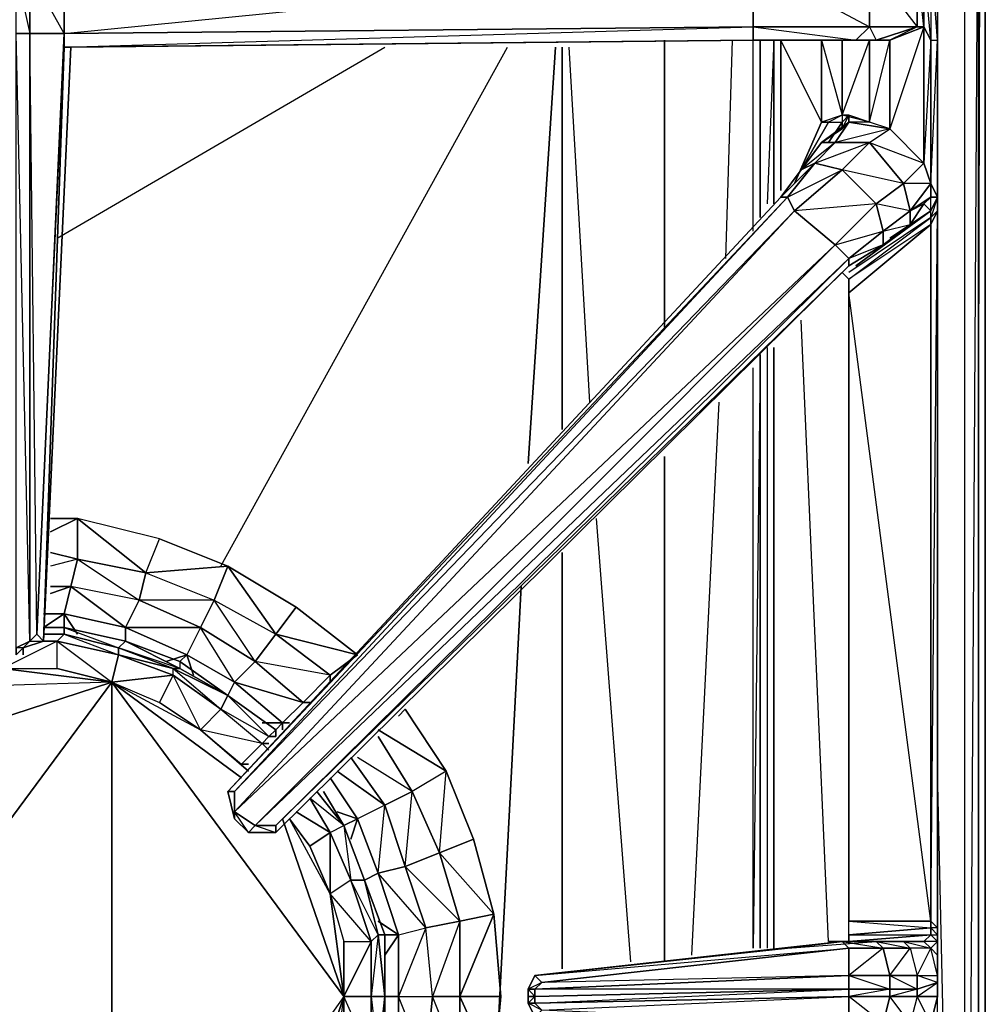
# Model space of a CAD drawing. Units: inches. Extents: x 0 to 30, y -28.5 to 0.
# Drawn here: x 24.3 to 30, y -19.3 to -13.5 of the extents above; entities that cross this region are included whole.
import ezdxf

# ---------------------------------------------------------------- set-up
doc = ezdxf.new("R2010")
doc.units = ezdxf.units.IN
doc.header["$MEASUREMENT"] = 0
doc.layers.get('0').update_dxf_attribs({"true_color": 0x9ad7e5})

msp = doc.modelspace()

# ---------------------------------------------------------------- linework, layer by layer
at = {"color": 71}
msp.add_lwpolyline([(29.958, -16.4343), (29.9981, -0.2011), (29.9981, -23.3263), (29.9981, -0.2011), (29.958, -0.1211), (29.9981, -0.2011), (29.9981, -0.1611), (29.9981, -0.2011), (29.9981, -23.3263), (29.958, -23.3663), (29.9981, -23.3263), (29.9981, -0.2011), (29.958, -0.1611), (29.9981, -0.2011), (29.958, -0.1211), (29.9981, -0.2011)], dxfattribs=at)
at = {"color": 13}
for points in [[(29.958, -2.7265), (29.958, -11.9038), (29.958, -25.0912), (29.958, -11.9038)], [(29.878, -25.1312), (29.878, -11.9038), (29.958, -11.9038), (29.958, -25.1312)], [(29.958, -11.9038), (29.958, -25.0912), (29.958, -25.1312)], [(28.6772, -14.7094), (28.6772, -13.6687)], [(28.6772, -13.6687), (28.6772, -14.7094)], [(28.7573, -13.6687), (28.7573, -14.6293)], [(28.7573, -15.4718), (28.7573, -18.9978)], [(28.6772, -18.9978), (28.6772, -15.5118)]]:
    msp.add_lwpolyline(points, close=True, dxfattribs=at)
for points in [[(29.958, -25.1713), (29.958, -25.1312), (29.958, -11.9038), (29.878, -11.9038), (29.918, -2.8866)], [(29.958, -2.8466), (29.958, -11.9038), (29.958, -25.1312), (29.958, -25.0912), (29.958, -25.1713)], [(29.7179, -20.7628), (29.878, -25.1312), (29.878, -11.9038), (29.7179, -9.1783)], [(29.7179, -18.0372), (29.878, -25.1312), (29.878, -11.9038)], [(29.958, -25.0912), (29.958, -11.9038), (29.878, -25.1312)], [(28.115, -15.3517), (28.115, -13.6687)], [(28.115, -13.6687), (28.115, -15.3517)], [(28.115, -15.3517), (28.115, -13.6687)], [(28.4752, -14.9495), (28.5152, -13.6687)], [(28.4752, -14.9495), (28.5152, -13.6687)], [(28.6353, -14.7894), (28.6353, -13.6687)], [(28.6353, -14.7894), (28.6353, -13.6687)], [(28.7573, -14.6293), (28.7573, -13.6687), (28.7172, -14.6293)], [(24.5508, -14.8295), (26.4739, -13.7088)], [(24.5508, -14.8295), (26.4739, -13.7088)], [(25.5114, -16.7545), (27.1944, -13.7088)], [(25.5114, -16.7545), (27.1944, -13.7088)], [(27.4745, -13.7088), (27.3144, -16.1522)], [(27.3144, -16.1522), (27.4745, -13.7088)], [(27.5146, -13.7088), (27.5146, -15.9521)], [(27.5146, -15.9521), (27.5146, -13.7088)], [(27.5146, -15.9521), (27.5146, -13.7088)], [(27.5546, -13.7088), (27.6747, -15.792)], [(29.0775, -18.9578), (28.9174, -15.3117)], [(28.7172, -15.4718), (28.7172, -18.9978)], [(28.7573, -18.9978), (28.7573, -15.4718)], [(28.6772, -18.9978), (28.6772, -15.5118)], [(28.6772, -15.5518), (28.6353, -18.9978), (28.6353, -15.5919)], [(28.6353, -18.9978), (28.6353, -15.5919)], [(28.2751, -19.0379), (28.4352, -15.792)], [(28.2751, -19.0379), (28.4352, -15.792)], [(28.115, -19.0779), (28.115, -16.1122)], [(28.115, -16.1122), (28.115, -19.0779)], [(28.115, -19.0779), (28.115, -16.1122)], [(27.7147, -16.4743), (27.9148, -19.0779)], [(27.5146, -16.6744), (27.5146, -19.1179)], [(27.5146, -19.1179), (27.5146, -16.6744)], [(27.5146, -19.1179), (27.5146, -16.6744)], [(27.2744, -16.8746), (27.0343, -21.4432)], [(27.0343, -21.4432), (27.2744, -16.8746)], [(29.7179, -18.0372), (29.878, -25.1312), (29.6378, -24.0487)]]:
    msp.add_lwpolyline(points, dxfattribs=at)
at = {"color": 251}
for points in [[(29.7179, -7.9775), (29.7179, -7.8974), (29.7179, -7.7755), (29.7179, -7.9375), (29.7179, -7.8974), (29.7179, -7.7755), (29.6778, -7.8574), (29.7179, -7.8974), (29.6778, -7.8974), (29.7179, -7.9375), (29.7179, -7.9775), (29.6778, -8.0175), (29.7179, -12.1459), (29.6778, -12.0639), (29.7179, -12.1859), (29.6778, -12.1459), (29.6778, -12.0639), (29.7179, -12.1459), (29.7179, -12.2659), (29.7179, -13.1465), (29.7179, -13.6687)], [(29.6778, -13.1465), (29.6778, -13.6687), (29.7179, -13.6687), (29.6778, -13.1465)], [(29.6778, -13.1465), (29.6778, -13.6687), (29.7179, -13.6687), (29.7179, -14.5893)], [(29.7179, -23.7285), (29.7179, -19.5601), (29.7179, -19.48), (29.7179, -19.4), (29.7179, -19.2799), (29.7179, -19.198), (29.7179, -19.1579), (29.7179, -19.0379), (29.7179, -18.9578), (29.7179, -18.8778), (29.7179, -14.6694), (29.7179, -14.5893), (29.7179, -13.6687), (29.7179, -13.1465)], [(29.7179, -13.1465), (29.7179, -13.6687), (29.7179, -13.1465)], [(29.3576, -13.6687), (29.5978, -13.5887), (29.5978, -13.2265), (29.3176, -13.2265), (29.5978, -13.5887), (29.3176, -13.5887), (29.3576, -13.6687), (29.2376, -13.6687), (29.2776, -13.6687)], [(29.6378, -13.5887), (29.5978, -13.2265), (29.6378, -13.2265)], [(24.5908, -13.6287), (24.5908, -13.7088), (24.4707, -17.1948), (24.4307, -17.1548), (24.3907, -13.6287), (24.5908, -13.6287), (24.4307, -17.1548), (24.5908, -13.7088), (24.6308, -13.7088), (24.5908, -13.7088), (28.6353, -13.5887)], [(24.4307, -17.1548), (24.5908, -13.6287)], [(24.4707, -17.1948), (24.5908, -13.7088), (24.5908, -13.6287)], [(28.6353, -13.6687), (24.6308, -13.7088), (28.6353, -13.6687), (28.6353, -13.5887)], [(28.6353, -13.6687), (24.6308, -13.7088), (24.5908, -13.7088), (24.4707, -17.1948), (24.3507, -17.2348)], [(28.9974, -13.6687), (28.6353, -13.6687), (29.2376, -13.6687), (29.1175, -13.6687), (28.6353, -13.6687), (28.9174, -13.6687)], [(29.2776, -13.6687), (29.1175, -13.6687), (28.6353, -13.6687)], [(28.9974, -13.6687), (29.1175, -13.6687), (28.6353, -13.6687)], [(28.6353, -13.6687), (29.2376, -13.6687)], [(28.6353, -13.6687), (29.2376, -13.6687)], [(29.2776, -13.6687), (29.1175, -13.6687), (28.9974, -13.6687), (28.9174, -13.6687), (28.7973, -13.6687), (28.9174, -13.6687), (28.9974, -13.6687), (28.9574, -13.6687)], [(29.0374, -14.149), (28.7973, -13.6687), (28.7973, -14.5493)], [(29.1175, -13.6687), (29.0374, -13.6687), (29.1575, -13.6687), (29.1575, -14.109), (29.0775, -14.149), (29.0374, -14.149), (28.8773, -14.5093)], [(28.9574, -13.6687), (29.0374, -13.6687), (29.0374, -14.149)], [(28.9974, -13.6687), (28.9574, -13.6687), (29.0374, -13.6687)], [(29.0374, -13.6687), (28.9574, -13.6687), (28.9974, -13.6687)], [(29.0374, -13.6687), (28.9974, -13.6687)], [(29.0374, -13.6687), (29.1575, -13.6687), (29.1175, -13.6687)], [(29.0374, -13.6687), (29.1175, -13.6687)], [(29.2376, -13.6687), (29.3576, -13.6687)], [(29.2776, -13.6687), (29.2376, -13.6687)], [(29.3176, -13.6687), (29.2776, -13.6687)], [(29.7179, -14.5893), (29.6778, -14.5093), (29.6778, -13.6687), (29.6378, -14.3892), (29.6778, -14.5093), (29.5578, -14.6694)], [(29.1575, -14.149), (29.1575, -14.1891), (29.0374, -14.2691), (28.9174, -14.4292), (28.7973, -14.5893), (25.5514, -18.0772), (25.5914, -18.2373), (25.5914, -18.1973), (25.5914, -18.2373), (25.6734, -18.3174), (25.8335, -18.3174), (29.1975, -14.9915), (29.3977, -14.8695), (29.5578, -14.7494), (29.6378, -14.6293), (29.6778, -14.6694)], [(29.6778, -14.5093), (29.6778, -14.5893), (29.6378, -14.6293), (29.5578, -14.7494), (29.5578, -14.6694), (29.6778, -14.5893), (29.6378, -14.6293), (29.6778, -14.6694), (29.7179, -14.5893), (29.6778, -14.5893), (29.5578, -14.6694), (29.6378, -14.6293), (29.6778, -14.5893), (29.6778, -14.5093), (29.5177, -14.5093), (29.5578, -14.6694), (29.3977, -14.7894), (29.5578, -14.7494), (29.5578, -14.6694), (29.3576, -14.6293), (29.5177, -14.5093), (29.3176, -14.2691), (29.6378, -14.3892), (29.5177, -14.5093), (29.1575, -14.4292), (29.3176, -14.2691), (29.1175, -14.2691), (28.9174, -14.4292), (29.0775, -14.149), (29.1575, -14.149), (29.1975, -14.109), (29.1575, -14.109), (29.0374, -14.149), (29.0775, -14.149), (28.9174, -14.4292), (29.0775, -14.149), (29.1575, -14.149)], [(29.1175, -14.2691), (28.9974, -14.3892), (28.9174, -14.4292), (29.0374, -14.2691), (29.1175, -14.2691), (28.9974, -14.3892), (29.1575, -14.4292), (29.3176, -14.2691), (29.1175, -14.2691), (29.1975, -14.149), (29.1975, -14.109), (29.3176, -14.149), (29.1975, -14.109), (29.1575, -14.109), (29.0775, -14.149), (29.1575, -14.149)], [(28.9174, -14.4292), (29.0374, -14.2691), (29.1575, -14.1891), (29.1575, -14.149), (29.0775, -14.2691)], [(29.0374, -14.149), (29.0775, -14.149)], [(29.4377, -14.1891), (29.1175, -14.2691), (29.1975, -14.149), (29.1575, -14.1891), (29.1975, -14.109), (29.1575, -14.109), (29.1575, -14.149), (29.1975, -14.109)], [(29.4377, -14.1891), (29.1175, -14.2691), (29.3176, -14.2691), (29.5177, -14.5093), (29.3576, -14.6293), (29.3977, -14.7894), (29.5578, -14.6694), (29.5177, -14.5093), (29.6378, -14.3892), (29.6778, -14.5093)], [(29.5177, -14.5093), (29.3576, -14.6293), (29.1575, -14.4292), (29.3176, -14.2691)], [(28.7973, -14.5893), (25.5514, -18.0772), (25.5914, -18.2373)], [(25.7134, -18.2774), (25.5914, -18.1973), (29.1175, -14.8695), (28.8773, -14.6694), (28.8373, -14.5893), (25.5914, -18.0772)], [(29.7179, -14.5893), (29.7179, -14.6694)], [(29.1575, -18.9578), (29.1975, -18.9578), (29.6378, -18.9578), (29.3977, -18.9578), (29.6378, -18.9578), (29.6778, -18.9178), (29.1975, -18.9578), (29.1975, -18.9178), (29.6778, -18.9178), (29.6778, -18.8778), (29.1975, -18.9178), (29.1975, -18.8377), (29.6778, -18.8778), (29.6778, -18.8377), (29.6778, -14.7494), (29.6778, -14.7094), (29.6778, -14.6694), (29.6378, -14.6293), (29.5578, -14.7494), (29.3977, -14.8695), (29.1975, -14.9915), (25.8335, -18.2774), (25.7134, -18.2774), (29.1975, -14.9495), (29.1175, -14.8695), (25.7134, -18.2774), (25.6734, -18.3174)], [(29.1975, -15.0715), (29.6778, -14.7094), (29.6778, -14.7494), (29.1975, -15.1516), (29.1975, -15.0715), (29.1575, -15.0315), (29.1975, -15.0715), (29.6778, -14.7094), (29.6778, -14.6694)], [(29.2376, -14.9915), (29.6778, -14.6694), (29.4377, -14.8295)], [(29.7179, -19.1579), (29.7179, -19.0379), (29.6778, -18.9978), (29.7179, -18.9578), (29.6778, -18.9178), (29.7179, -18.9178), (29.7179, -18.8778), (29.6778, -18.8377), (29.7179, -14.6694), (29.7179, -18.8778), (29.6778, -18.8778), (29.7179, -18.9178), (29.7179, -18.9578), (29.6378, -18.9578), (29.5177, -18.9578), (29.6778, -18.9978), (29.6378, -18.9578), (29.5177, -18.9578)], [(29.7179, -14.6694), (29.7179, -18.8778), (29.6778, -18.8377)], [(29.6778, -18.8377), (29.6778, -14.7494), (29.7179, -14.6694)], [(29.7179, -19.2799), (29.7179, -19.198), (29.7179, -19.1579), (29.7179, -19.0379), (29.7179, -18.9578), (29.7179, -18.8778), (29.7179, -14.6694)], [(29.1575, -15.0315), (29.1975, -15.0715), (29.6778, -14.7094), (29.1975, -15.0315)], [(24.5908, -17.1147), (24.4707, -17.1147)], [(24.951, -17.1948), (24.5908, -17.1147), (24.5908, -17.1548)], [(25.2712, -17.3149), (24.951, -17.1948)], [(24.3106, -17.2348), (24.3106, -17.2748), (24.3507, -17.2348)], [(25.8335, -17.7551), (25.8335, -17.7151), (25.8335, -17.7551), (25.8335, -17.7151), (25.5514, -17.515), (25.2712, -17.3149), (25.2712, -17.3549)], [(26.2338, -18.2774), (26.1137, -18.0772)], [(25.5914, -18.2373), (25.6734, -18.3174)], [(25.7134, -18.2774), (25.8335, -18.2774), (25.8335, -18.3174)], [(26.2338, -20.3206), (26.3538, -20.0004), (26.4739, -19.6401), (26.4739, -19.2799), (26.4739, -18.9178), (26.3538, -18.5976), (26.2338, -18.2774)], [(29.7179, -18.9178), (29.7179, -18.9578), (29.6778, -18.9178), (29.6778, -18.8778), (29.7179, -18.9178), (29.7179, -18.9578), (29.7179, -18.8778), (29.6778, -18.8377)], [(29.7179, -19.0379), (29.7179, -18.9178), (29.7179, -18.9578), (29.7179, -18.8778), (29.7179, -18.9178), (29.6778, -18.8778), (29.6778, -18.8377)], [(29.1975, -18.9178), (29.1975, -18.9578), (29.6778, -18.9178), (29.6378, -18.9578)], [(29.1975, -18.9578), (29.1575, -18.9578), (27.3545, -19.1579), (28.8373, -18.9978), (27.3545, -19.1579), (27.3144, -19.238), (27.3144, -19.2799), (27.3144, -19.3199), (27.3545, -19.4)], [(29.1575, -19.48), (27.3545, -19.4), (29.1975, -19.44), (27.3945, -19.36), (29.1975, -19.2799), (27.3545, -19.3199), (29.1975, -19.238), (27.3545, -19.238), (29.1975, -19.1579), (27.3945, -19.198), (29.1975, -18.9978)], [(29.6378, -18.9578), (29.5177, -18.9578), (29.3576, -18.9578), (29.1575, -18.9578), (28.8373, -18.9978), (29.1575, -18.9578), (29.1175, -18.9578)], [(29.1575, -18.9578), (29.1175, -18.9578), (29.2776, -18.9578)], [(29.1175, -18.9578), (29.1575, -18.9578)], [(29.5578, -19.44), (29.4377, -19.2799), (29.4377, -19.238), (29.1975, -19.238), (29.1975, -19.1579), (29.1975, -18.9978), (29.3977, -18.9978), (29.1975, -19.1579)], [(29.6778, -19.44), (29.5978, -19.2799), (29.5978, -19.238), (29.4377, -19.238), (29.4377, -19.1579), (29.5578, -18.9978), (29.3977, -18.9978), (29.4377, -19.1579), (29.1975, -19.1579), (29.4377, -19.238), (29.1975, -19.2799), (29.4377, -19.2799), (29.3977, -19.44)], [(29.5177, -18.9578), (29.3576, -18.9578)], [(29.7179, -19.4), (29.7179, -19.2799), (29.7179, -19.198), (29.5978, -19.238), (29.5978, -19.1579), (29.6778, -18.9978), (29.5578, -18.9978), (29.5978, -19.1579), (29.4377, -19.1579), (29.5978, -19.238), (29.4377, -19.2799), (29.5978, -19.2799), (29.5578, -19.44)], [(29.6778, -19.44), (29.7179, -19.2799), (29.5978, -19.2799), (29.7179, -19.198), (29.5978, -19.1579), (29.7179, -19.1579), (29.6778, -18.9978), (29.5578, -18.9978), (29.5177, -18.9578), (29.6378, -18.9578)], [(29.6378, -18.9578), (29.6778, -18.9978), (29.7179, -18.9578), (29.7179, -19.0379)], [(27.3545, -19.1579), (27.3144, -19.238)], [(27.3945, -19.198), (27.3545, -19.1579), (27.3144, -19.238), (27.3144, -19.2799), (27.3144, -19.3199), (27.3545, -19.4)], [(29.7179, -19.198), (29.5978, -19.238), (29.5978, -19.1579), (29.7179, -19.1579)], [(29.1575, -19.48), (29.3576, -19.48), (29.1575, -19.48), (29.3977, -19.44), (29.1975, -19.44), (29.1975, -19.2799), (29.1975, -19.238), (27.3545, -19.2799), (27.3545, -19.238)], [(27.3545, -19.2799), (27.3144, -19.2799)], [(27.3545, -19.3199), (27.3545, -19.2799)], [(29.3977, -19.44), (29.1975, -19.2799)], [(29.5978, -19.2799), (29.5578, -19.44), (29.6778, -19.44), (29.5978, -19.2799), (29.7179, -19.2799)], [(27.3945, -19.36), (27.3545, -19.3199), (27.3144, -19.3199)]]:
    msp.add_lwpolyline(points, dxfattribs=at)
for points in [[(29.5578, -12.1859), (29.3576, -12.2259), (29.5177, -12.346), (29.3176, -12.5861), (29.6378, -12.4661), (29.6378, -13.2265), (29.6378, -13.5887), (29.6778, -13.6687), (29.6378, -13.2265), (29.6778, -13.1465), (29.6378, -12.4661), (29.6778, -12.346), (29.5177, -12.346), (29.5578, -12.1859), (29.3977, -12.0239), (29.5578, -12.1058)], [(29.6378, -13.2265), (29.6778, -13.1465), (29.6778, -13.6687), (29.6378, -13.5887)], [(28.6353, -13.2265), (28.6353, -13.5887), (24.5908, -13.6287), (24.5908, -13.2666)], [(24.5908, -13.6287), (28.6353, -13.2265), (28.6353, -13.5887)], [(29.3176, -13.5887), (28.6353, -13.5887), (28.6353, -13.2265), (29.3176, -13.2265)], [(29.3176, -13.2265), (28.6353, -13.2265), (29.3176, -13.5887)], [(29.5978, -13.2265), (29.5978, -13.5887), (29.3176, -13.5887), (29.3176, -13.2265)], [(29.6378, -13.5887), (29.5978, -13.5887), (29.5978, -13.2265), (29.6378, -13.2265)], [(24.3106, -13.2666), (24.3907, -13.2666), (24.3907, -13.6287), (24.3106, -13.6287)], [(24.3907, -13.2666), (24.3106, -13.2666), (24.3907, -13.6287)], [(24.5908, -13.6287), (24.3907, -13.6287), (24.3907, -13.2666), (24.5908, -13.2666)], [(24.5908, -13.2666), (24.5908, -13.6287), (24.3907, -13.2666)], [(24.3907, -17.1948), (24.3106, -17.2348), (24.3106, -13.6287), (24.3907, -13.6287)], [(24.3507, -17.2348), (24.3106, -17.2348), (24.3907, -17.1948), (24.3106, -13.6287), (24.3907, -13.6287), (24.3907, -17.1948), (24.3507, -17.2348), (24.3106, -17.2748)], [(24.4307, -17.1548), (24.3907, -17.1948), (24.3907, -13.6287), (24.5908, -13.6287)], [(28.6353, -13.5887), (28.6353, -13.6687), (24.5908, -13.7088), (24.5908, -13.6287)], [(29.2376, -13.6687), (28.6353, -13.6687), (28.6353, -13.5887), (29.3176, -13.5887)], [(29.3176, -13.5887), (28.6353, -13.5887), (29.2376, -13.6687)], [(29.3576, -13.6687), (29.2376, -13.6687), (29.3176, -13.5887), (29.5978, -13.5887)], [(29.4377, -13.6687), (29.3576, -13.6687), (29.5978, -13.5887), (29.6378, -13.5887)], [(29.5978, -13.5887), (29.4377, -13.6687), (29.3576, -13.6687), (29.4377, -13.6687), (29.6378, -13.5887)], [(29.4377, -14.1891), (29.4377, -13.6687), (29.6378, -13.5887), (29.6378, -14.3892)], [(29.4377, -14.1891), (29.6378, -14.3892), (29.6378, -13.5887)], [(29.6378, -14.3892), (29.6378, -13.5887), (29.6778, -13.6687), (29.6778, -14.5093)], [(24.6308, -13.7088), (24.5908, -13.7088), (28.6353, -13.6687)], [(24.5908, -13.7088), (28.6353, -13.6687)], [(28.6353, -13.6687), (24.5908, -13.7088)], [(28.6353, -13.6687), (24.6308, -13.7088)], [(28.9974, -13.6687), (28.9174, -13.6687), (28.6353, -13.6687)], [(28.9974, -13.6687), (28.6353, -13.6687), (28.9174, -13.6687), (28.6353, -13.6687)], [(28.6353, -13.6687), (29.1175, -13.6687), (28.6353, -13.6687), (28.9974, -13.6687)], [(28.7973, -13.6687), (28.7973, -14.5493)], [(28.9174, -13.6687), (28.7973, -13.6687)], [(28.8773, -13.6687), (28.9174, -13.6687)], [(28.9174, -13.6687), (28.9974, -13.6687)], [(28.9574, -13.6687), (28.9974, -13.6687), (29.0374, -13.6687)], [(28.9974, -13.6687), (28.9574, -13.6687)], [(29.0374, -13.6687), (28.9974, -13.6687), (29.1175, -13.6687), (29.1575, -13.6687)], [(28.9974, -13.6687), (29.1175, -13.6687)], [(28.9974, -13.6687), (29.1175, -13.6687)], [(29.1175, -13.6687), (28.9974, -13.6687)], [(29.1575, -14.109), (29.0374, -14.149), (29.0374, -13.6687), (29.1575, -13.6687)], [(29.0374, -14.149), (29.0374, -13.6687), (29.1575, -14.109)], [(29.1575, -13.6687), (29.1175, -13.6687), (29.2776, -13.6687), (29.3176, -13.6687)], [(29.2776, -13.6687), (29.1175, -13.6687), (29.2376, -13.6687), (29.3576, -13.6687)], [(29.1175, -13.6687), (29.2376, -13.6687)], [(29.2776, -13.6687), (29.1175, -13.6687)], [(29.1575, -14.109), (29.1575, -13.6687), (29.3176, -13.6687), (29.3176, -14.149)], [(29.3176, -14.149), (29.1975, -14.149), (29.1975, -14.109), (29.3176, -14.149), (29.1575, -14.109), (29.3176, -13.6687)], [(29.3176, -13.6687), (29.1575, -13.6687), (29.2776, -13.6687), (29.1575, -13.6687)], [(29.3176, -13.6687), (29.2776, -13.6687), (29.3576, -13.6687), (29.4377, -13.6687)], [(29.2776, -13.6687), (29.3576, -13.6687)], [(29.3176, -14.149), (29.3176, -13.6687), (29.4377, -13.6687), (29.4377, -14.1891)], [(29.4377, -13.6687), (29.3176, -13.6687), (29.3576, -13.6687), (29.3176, -13.6687)], [(29.3176, -14.149), (29.4377, -13.6687), (29.4377, -14.1891)], [(29.6778, -14.5093), (29.6778, -13.6687), (29.7179, -13.6687), (29.7179, -14.5893)], [(29.6778, -14.5093), (29.7179, -13.6687), (29.7179, -14.5893)], [(24.6308, -13.7088), (24.4707, -17.1948)], [(29.0374, -14.149), (28.8773, -14.5093)], [(29.1975, -14.149), (29.0374, -14.2691), (29.1175, -14.2691), (28.9974, -14.3892), (29.3176, -14.2691), (29.4377, -14.1891)], [(29.1975, -14.149), (29.1175, -14.2691), (29.0374, -14.2691), (29.1575, -14.1891)], [(29.0775, -14.2691), (29.1575, -14.149)], [(29.1975, -14.109), (29.1975, -14.149), (29.1575, -14.1891), (29.1575, -14.149)], [(29.4377, -14.1891), (29.3176, -14.149), (29.1975, -14.149)], [(29.6378, -14.3892), (29.5177, -14.5093), (29.3176, -14.2691), (29.4377, -14.1891)], [(28.9174, -14.4292), (28.9974, -14.3892), (28.8373, -14.5893), (28.7973, -14.5893)], [(28.9974, -14.3892), (28.7973, -14.5893), (28.9174, -14.4292), (28.9974, -14.3892), (28.8373, -14.5893), (29.1575, -14.4292), (29.3576, -14.6293), (29.1175, -14.8695), (29.3977, -14.7894), (29.3977, -14.8695), (29.1975, -14.9495), (29.3977, -14.7894), (29.3576, -14.6293), (28.8773, -14.6694), (29.1575, -14.4292)], [(29.1575, -14.4292), (28.8773, -14.6694), (28.8373, -14.5893), (28.9974, -14.3892)], [(29.3576, -14.6293), (29.1175, -14.8695), (28.8773, -14.6694), (29.1575, -14.4292)], [(29.6778, -14.5093), (29.5177, -14.5093), (29.5578, -14.6694)], [(29.6778, -14.5093), (29.7179, -14.5893), (29.6778, -14.5893)], [(28.8373, -14.5893), (25.5914, -18.0772), (25.5514, -18.0772), (28.7973, -14.5893)], [(28.8373, -14.5893), (28.7973, -14.5893), (25.5514, -18.0772)], [(28.8773, -14.6694), (25.5914, -18.1973), (25.5914, -18.0772), (28.8373, -14.5893)], [(29.6778, -14.7094), (29.6778, -14.6694), (29.7179, -14.5893), (29.7179, -14.6694)], [(29.7179, -14.5893), (29.6778, -14.7094), (29.7179, -14.6694), (29.6778, -14.7494), (29.7179, -14.6694)], [(29.6778, -14.6694), (29.6778, -14.5893), (29.7179, -14.5893)], [(29.7179, -14.5893), (29.7179, -14.6694)], [(29.7179, -14.5893), (29.7179, -14.6694)], [(29.1175, -14.8695), (25.7134, -18.2774), (25.5914, -18.1973), (28.8773, -14.6694)], [(25.5914, -18.0772), (28.8773, -14.6694), (25.5914, -18.1973)], [(29.3977, -14.7894), (29.1975, -14.9495), (29.1175, -14.8695), (29.3576, -14.6293)], [(29.6778, -14.6694), (29.2376, -14.9915)], [(29.5578, -14.7494), (29.3977, -14.8695), (29.3977, -14.7894), (29.5578, -14.6694)], [(29.6778, -14.7494), (29.6778, -14.7094), (29.7179, -14.6694)], [(29.1975, -15.1516), (29.6778, -14.7494), (29.6778, -18.8377), (29.1975, -18.8377)], [(29.1975, -15.1516), (29.6778, -14.7494), (29.1975, -15.0715), (29.1975, -15.1516)], [(29.3977, -14.8695), (29.1975, -14.9915), (29.1975, -14.9495), (29.3977, -14.7894)], [(29.1975, -14.9495), (25.8335, -18.2774), (25.7134, -18.2774), (29.1175, -14.8695)], [(25.8335, -18.2774), (29.1975, -14.9495), (29.1975, -14.9915), (25.8335, -18.3174)], [(29.1975, -14.9495), (29.1975, -14.9915), (25.8335, -18.3174), (25.8335, -18.2774)], [(29.6778, -18.8778), (29.1975, -18.9178), (29.1975, -18.8377), (29.1975, -15.1516), (29.1975, -18.8377), (29.6778, -18.8377)], [(29.6778, -18.8377), (29.1975, -15.1516), (29.1975, -18.8377)], [(24.4707, -17.1948), (24.3507, -17.2348), (24.3907, -17.1948), (24.4307, -17.1548)], [(24.3907, -17.1948), (24.4707, -17.1948), (24.3507, -17.2348), (24.4707, -17.1948), (24.4307, -17.1548)], [(24.4707, -17.1147), (24.5908, -17.1147)], [(24.951, -17.1948), (24.5908, -17.1147)], [(24.3507, -17.2348), (24.3106, -17.2748), (24.3106, -17.2348), (24.3907, -17.1948)], [(24.951, -17.1948), (25.2712, -17.3149)], [(24.3507, -17.2748), (24.3507, -17.2348)], [(25.2712, -17.3149), (25.5514, -17.515)], [(25.8335, -17.7151), (25.5514, -17.515)], [(25.5914, -18.2373), (25.5514, -18.0772), (25.5914, -18.0772), (25.5914, -18.1973)], [(25.5914, -18.0772), (25.5514, -18.0772), (25.5914, -18.2373)], [(26.1137, -18.0772), (26.2338, -18.2774)], [(25.7134, -18.2774), (25.6734, -18.3174), (25.5914, -18.2373), (25.5914, -18.1973)], [(25.5914, -18.1973), (25.5914, -18.2373), (25.6734, -18.3174)], [(25.8335, -18.3174), (25.6734, -18.3174), (25.7134, -18.2774), (25.8335, -18.3174), (25.6734, -18.3174)], [(26.2338, -18.2774), (26.3538, -18.5976)], [(26.4739, -18.9178), (26.3538, -18.5976)], [(29.1975, -18.9178), (29.6778, -18.8778), (29.6778, -18.9178), (29.1975, -18.9578)], [(26.4739, -18.9178), (26.4739, -19.2799)], [(29.7179, -18.9578), (29.6778, -18.9978), (29.6378, -18.9578), (29.6778, -18.9178)], [(29.7179, -19.0379), (29.7179, -18.9578), (29.7179, -18.9178), (29.7179, -18.9578)], [(29.1575, -18.9578), (29.1975, -18.9978), (27.3945, -19.198), (27.3545, -19.1579)], [(29.1975, -18.9978), (29.1575, -18.9578), (27.3545, -19.1579)], [(27.3545, -19.1579), (29.1575, -18.9578), (28.8373, -18.9978)], [(29.1975, -19.1579), (27.3545, -19.238), (27.3945, -19.198), (29.1975, -18.9978)], [(29.3576, -18.9578), (29.1575, -18.9578), (28.8373, -18.9978)], [(29.1175, -18.9578), (29.0775, -18.9578)], [(29.0775, -18.9578), (29.1175, -18.9578)], [(29.1175, -18.9578), (29.2776, -18.9578)], [(29.1175, -18.9578), (29.6378, -18.9578)], [(29.3977, -18.9978), (29.1975, -18.9978), (29.1575, -18.9578), (29.3576, -18.9578)], [(29.3977, -18.9978), (29.3576, -18.9578), (29.1575, -18.9578)], [(29.3977, -18.9978), (29.4377, -19.1579), (29.1975, -19.1579), (29.1975, -18.9978)], [(29.5578, -18.9978), (29.3977, -18.9978), (29.3576, -18.9578), (29.5177, -18.9578)], [(29.5578, -18.9978), (29.5177, -18.9578), (29.3576, -18.9578)], [(29.6378, -18.9578), (29.3977, -18.9578)], [(29.5578, -18.9978), (29.5978, -19.1579), (29.4377, -19.1579), (29.3977, -18.9978)], [(29.6778, -18.9978), (29.5578, -18.9978), (29.5978, -19.1579)], [(29.7179, -19.0379), (29.7179, -19.1579), (29.6778, -18.9978)], [(29.7179, -18.9578), (29.7179, -19.0379)], [(27.3545, -19.1579), (27.3945, -19.198), (27.3545, -19.238), (27.3144, -19.238)], [(29.1975, -19.1579), (29.1975, -19.238), (27.3545, -19.2799), (27.3545, -19.238)], [(29.1975, -19.1579), (29.4377, -19.1579), (29.4377, -19.238), (29.1975, -19.238)], [(29.5978, -19.238), (29.4377, -19.238), (29.4377, -19.1579), (29.5978, -19.1579)], [(29.7179, -19.1579), (29.7179, -19.198)], [(27.3144, -19.238), (27.3545, -19.238), (27.3945, -19.198)], [(27.3144, -19.238), (27.3545, -19.238), (27.3545, -19.2799), (27.3144, -19.2799)], [(27.3545, -19.2799), (27.3144, -19.3199), (27.3144, -19.2799), (27.3144, -19.238)], [(29.1975, -19.238), (29.1975, -19.2799), (27.3545, -19.3199), (27.3545, -19.2799)], [(29.4377, -19.238), (29.4377, -19.2799), (29.1975, -19.2799), (29.1975, -19.238)], [(29.5978, -19.238), (29.5978, -19.2799), (29.4377, -19.2799), (29.4377, -19.238)], [(29.7179, -19.198), (29.7179, -19.2799), (29.5978, -19.2799), (29.5978, -19.238)], [(26.4739, -19.6401), (26.4739, -19.2799)], [(27.3545, -19.2799), (27.3545, -19.3199), (27.3144, -19.3199), (27.3144, -19.2799)], [(29.1975, -19.2799), (29.1975, -19.44), (27.3945, -19.36), (27.3545, -19.3199)], [(29.3977, -19.44), (29.1975, -19.44), (29.1975, -19.2799), (29.4377, -19.2799)], [(29.5578, -19.44), (29.3977, -19.44), (29.4377, -19.2799), (29.5978, -19.2799)], [(29.7179, -19.2799), (29.6778, -19.44), (29.7179, -19.4)], [(27.3144, -19.3199), (27.3545, -19.3199), (27.3945, -19.36), (27.3545, -19.4)], [(27.3144, -19.3199), (27.3545, -19.4), (27.3945, -19.36)]]:
    msp.add_lwpolyline(points, close=True, dxfattribs=at)
at = {"color": 196}
for points in [[(24.5108, -16.5544), (24.6709, -16.4743), (24.5108, -16.4743), (24.6709, -16.4743)], [(24.6709, -16.4743), (25.0711, -16.7945), (24.6709, -16.7145), (25.0711, -16.7945), (25.4714, -16.9546), (25.5514, -16.7545), (25.1512, -16.5944)], [(25.0711, -16.7945), (25.1512, -16.5944), (25.5514, -16.7545)], [(24.6709, -16.7145), (24.5108, -16.6744)], [(25.4714, -16.9546), (25.8335, -17.1548), (25.5514, -16.7545)], [(25.0711, -16.7945), (25.4714, -16.9546), (25.3913, -17.1147), (25.0311, -16.9546)], [(24.951, -17.1147), (25.3913, -17.1147), (25.0311, -16.9546)], [(24.951, -17.1147), (25.3913, -17.1147), (25.4714, -16.9546), (25.0311, -16.9546), (25.3913, -17.1147), (25.3113, -17.2748)], [(25.8335, -17.1548), (25.7134, -17.3149), (25.3913, -17.1147), (25.4714, -16.9546)], [(24.4707, -17.1147), (24.5908, -17.0347), (24.5908, -17.1147), (24.5908, -17.0347), (24.4707, -17.0347), (24.5908, -17.0347)], [(24.5908, -17.0347), (24.6709, -17.1548)], [(25.8335, -17.1548), (26.3138, -17.2748), (25.9536, -16.9947)], [(25.3113, -17.2748), (25.5914, -17.4349), (25.3913, -17.1147)], [(25.5914, -17.4349), (25.5514, -17.515), (25.5914, -17.4349), (25.3913, -17.1147), (25.7134, -17.3149), (25.5914, -17.4349), (25.3113, -17.2748)], [(25.8335, -17.1548), (26.1537, -17.3949), (26.3138, -17.2748)], [(25.1912, -17.3149), (25.3113, -17.2748)], [(25.3113, -17.2748), (25.2712, -17.3149)], [(25.3113, -17.2748), (25.3513, -17.3949)], [(25.7134, -17.3149), (25.9936, -17.555), (26.1537, -17.3949)], [(25.5914, -17.4349), (25.8735, -17.6751), (25.9936, -17.555)], [(26.1537, -17.3949), (26.1537, -17.4349)], [(26.1537, -17.3949), (26.1537, -17.4349)], [(26.0336, -17.555), (25.9936, -17.555)], [(26.594, -17.595), (26.554, -17.6351)], [(25.9136, -17.6751), (25.8735, -17.6751)], [(25.8735, -17.6751), (25.8735, -17.7151)], [(26.4339, -17.7551), (26.634, -18.0772)], [(26.1937, -18.1973), (26.3138, -18.2373), (26.2338, -18.2774), (26.3138, -18.2373), (26.1537, -17.9972), (26.3138, -18.2373)], [(26.594, -18.5175), (26.4739, -18.1573), (26.634, -18.0772), (26.7941, -18.4375)], [(26.554, -18.9178), (26.4339, -18.5575), (26.3538, -18.5976), (26.4339, -18.5575), (26.3138, -18.2373), (26.4339, -18.5575), (26.4739, -18.1573), (26.594, -18.5175), (26.4339, -18.5575), (26.554, -18.9178), (26.4339, -18.8377), (26.554, -18.9178), (26.4739, -18.9178)], [(26.3138, -18.2373), (26.2738, -18.3574)], [(26.7941, -18.4375), (26.9142, -18.8377), (26.7541, -19.2799), (26.9142, -19.2799), (26.9142, -19.6802), (27.1143, -19.7202), (26.9142, -19.2799), (26.9142, -18.8377), (27.1143, -18.7977)], [(26.7541, -19.2799), (26.7141, -18.8778), (26.9142, -18.8377), (26.9142, -19.2799)], [(26.554, -19.6401), (26.4739, -19.5201), (26.554, -19.6401), (26.554, -19.2799), (26.7541, -19.2799), (26.7141, -18.8778), (26.554, -19.2799), (26.554, -18.9178), (26.554, -19.2799), (26.4739, -19.2799), (26.554, -19.2799)], [(26.554, -18.9178), (26.4739, -19.0379)]]:
    msp.add_lwpolyline(points, close=True, dxfattribs=at)
for points in [[(24.6709, -16.7145), (25.0711, -16.7945), (25.1512, -16.5944), (24.6709, -16.4743), (24.6709, -16.7145), (24.5108, -16.6744)], [(24.6709, -16.7145), (25.0311, -16.9546), (25.0711, -16.7945), (24.6709, -16.4743)], [(24.6709, -16.7145), (24.6709, -16.4743)], [(25.0711, -16.7945), (25.5514, -16.7545), (25.8335, -17.1548), (25.7134, -17.3149), (25.4714, -16.9546), (25.8335, -17.1548), (25.9536, -16.9947), (25.5514, -16.7545), (25.0711, -16.7945), (25.0311, -16.9546), (24.6308, -16.8746), (24.6709, -16.7145), (24.6308, -16.8746), (24.5108, -16.8746), (24.6308, -16.8746), (24.6709, -16.7145), (24.5108, -16.7545)], [(25.5514, -16.7545), (25.9536, -16.9947), (26.3138, -17.2748), (26.1537, -17.3949), (25.8335, -17.1548)], [(24.5908, -17.0347), (24.951, -17.1147), (25.0311, -16.9546), (24.6308, -16.8746), (24.5908, -17.0347), (24.4707, -17.0347)], [(24.5908, -17.0347), (24.6308, -16.8746), (24.5108, -16.9146), (24.6308, -16.8746), (24.5108, -16.8746)], [(25.0311, -16.9546), (24.6308, -16.8746), (24.951, -17.1147), (24.5908, -17.0347), (24.951, -17.1147), (24.951, -17.1948), (24.951, -17.1147), (24.6308, -16.8746)], [(25.3913, -17.1147), (24.951, -17.1147), (25.3113, -17.2748), (25.1912, -17.3149)], [(26.1537, -17.3949), (25.9936, -17.555), (25.7134, -17.3149), (25.3913, -17.1147)], [(25.7134, -17.3149), (25.8335, -17.1548)], [(25.8335, -17.1548), (26.1537, -17.3949)], [(25.9936, -17.555), (25.8735, -17.6751), (25.5914, -17.4349), (25.9936, -17.555), (25.7134, -17.3149), (25.5914, -17.4349), (25.8735, -17.6751), (25.7534, -17.6751), (25.8735, -17.6751), (25.8335, -17.7151), (25.8735, -17.6751)], [(26.0336, -17.555), (25.9936, -17.555), (26.1537, -17.3949)], [(26.594, -17.595), (26.8341, -17.9572), (26.4339, -17.7151), (26.8341, -17.9572), (26.634, -18.0772)], [(26.7941, -18.4375), (26.8341, -17.9572), (26.594, -17.595)], [(25.9136, -17.6751), (25.8735, -17.6751)], [(26.594, -18.5175), (26.7941, -18.4375), (26.9942, -18.3574), (27.1143, -18.7977), (26.9142, -19.2799), (27.1543, -19.2799), (27.1143, -19.7202), (26.9142, -19.6802), (26.9142, -19.2799), (27.1143, -19.7202), (27.1543, -19.2799), (27.1143, -18.7977), (26.9142, -18.8377), (26.7941, -18.4375), (27.1143, -18.7977), (26.9942, -18.3574), (26.8341, -17.9572), (26.634, -18.0772), (26.4339, -17.7551)], [(26.2738, -17.8771), (26.4739, -18.1573), (26.1937, -17.9572), (26.4739, -18.1573), (26.3138, -18.2373)], [(26.634, -18.0772), (26.4739, -18.1573), (26.2738, -17.8771), (26.4739, -18.1573), (26.634, -18.0772), (26.3138, -17.8771)], [(26.634, -18.0772), (26.7941, -18.4375), (26.8341, -17.9572), (26.9942, -18.3574), (26.7941, -18.4375), (26.9142, -18.8377), (26.7141, -18.8778), (26.594, -18.5175), (26.7141, -18.8778), (26.4339, -18.5575), (26.554, -18.9178), (26.7141, -18.8778)], [(26.4739, -18.1573), (26.3138, -18.2373), (26.1537, -17.9972)], [(26.3138, -18.2373), (26.4339, -18.5575), (26.4739, -18.1573), (26.594, -18.5175), (26.634, -18.0772)], [(26.554, -18.9178), (26.7141, -18.8778), (26.4339, -18.5575), (26.594, -18.5175), (26.7141, -18.8778), (26.554, -19.2799), (26.7541, -19.2799), (26.7141, -19.6802), (26.9142, -19.6802), (26.7541, -19.2799), (26.7141, -18.8778), (26.9142, -18.8377), (26.594, -18.5175), (26.7941, -18.4375), (26.634, -18.0772)], [(26.9142, -18.8377), (26.9142, -19.2799), (27.1143, -18.7977), (27.1543, -19.2799), (26.9142, -19.2799), (26.9142, -19.6802), (26.7141, -19.6802), (26.7541, -19.2799), (26.7141, -19.6802), (26.554, -19.2799), (26.554, -19.6401), (26.7141, -19.6802)], [(26.554, -19.6401), (26.7141, -19.6802), (26.554, -19.2799), (26.554, -18.9178)], [(26.7541, -19.2799), (26.9142, -19.2799)]]:
    msp.add_lwpolyline(points, dxfattribs=at)
at = {"color": 151}
for points in [[(24.5908, -17.1147), (24.4707, -17.1147), (24.5908, -17.1147), (24.5908, -17.1548), (24.911, -17.2348), (24.951, -17.1948), (24.5908, -17.1147), (24.951, -17.1948), (25.2712, -17.3549), (25.2312, -17.3549), (24.911, -17.2348), (24.951, -17.1948), (25.2712, -17.3549), (24.951, -17.1948)], [(24.4707, -17.1147), (24.5908, -17.1147)], [(24.5908, -17.1548), (24.5508, -17.1948), (24.4707, -17.1948), (24.5508, -17.1948), (24.5908, -17.1548), (24.4707, -17.1548)], [(24.5908, -17.1147), (24.911, -17.2348), (24.951, -17.1948)], [(24.5908, -17.1548), (24.911, -17.2748), (24.911, -17.2348)], [(24.871, -17.4349), (24.2306, -17.3549), (24.5508, -17.3549), (24.5508, -17.1948), (24.2306, -17.3549), (24.5508, -17.3549)], [(24.5508, -17.1948), (24.871, -17.4349), (24.911, -17.2748)], [(24.871, -17.4349), (25.2312, -17.3949), (24.911, -17.2748)], [(24.911, -17.2748), (25.2312, -17.3949), (24.871, -17.4349), (25.1512, -17.555), (25.2312, -17.3949), (25.2312, -17.3549)], [(24.911, -17.2748), (25.2312, -17.3549), (24.911, -17.2348)], [(24.911, -17.2348), (25.2312, -17.3549), (25.2712, -17.3549)], [(25.2712, -17.3549), (25.5514, -17.515)], [(25.2712, -17.3549), (25.5514, -17.515)], [(23.0298, -18.0372), (24.871, -17.4349)], [(24.871, -17.4349), (25.6334, -17.9972)], [(25.1512, -17.555), (25.3913, -17.7151), (25.2312, -17.3949)], [(25.8335, -17.7151), (25.7935, -17.7551), (25.5514, -17.515)], [(25.5514, -17.515), (25.8335, -17.7151)], [(25.5514, -17.515), (25.7935, -17.7551), (25.8335, -17.7151)], [(25.5114, -17.595), (25.7534, -17.7952), (25.7935, -17.7551)], [(25.3913, -17.7151), (25.6334, -17.9171), (25.7534, -17.7952)], [(25.8335, -17.7151), (25.8335, -17.7551), (25.7935, -17.7551), (25.8335, -17.7551)], [(25.8335, -17.7151), (25.8335, -17.7551)], [(25.7935, -17.7952), (25.7534, -17.7952)], [(25.7534, -17.7952), (25.7935, -17.8352)], [(25.8335, -17.7551), (25.7935, -17.7551)], [(25.6334, -17.9171), (25.6734, -17.9171)], [(26.0336, -18.1173), (26.1537, -18.3174), (26.2338, -18.2774), (26.0737, -18.0772), (26.2338, -18.2774)], [(26.0737, -18.0772), (26.2338, -18.2774)], [(26.0737, -18.0772), (26.2338, -18.2774)], [(26.0737, -18.0772), (26.2338, -18.2774)], [(26.0336, -18.1173), (26.1537, -18.3174), (26.2338, -18.2774)], [(25.8735, -18.2373), (26.2338, -19.2799)], [(26.1537, -18.6776), (26.1537, -18.3174), (26.0336, -18.3974), (25.9136, -18.2373), (26.0336, -18.3974)], [(26.2338, -18.2774), (26.3538, -18.5976)], [(26.2338, -18.2774), (26.3538, -18.5976)], [(26.2338, -18.2774), (26.3538, -18.5976)], [(26.3538, -18.5976), (26.4739, -18.9178)], [(26.3538, -18.5976), (26.4339, -18.9178), (26.4739, -18.9178)], [(26.1537, -18.6776), (26.2338, -18.9578), (26.3939, -18.9578)], [(26.3939, -19.2799), (26.3939, -18.9578), (26.4339, -18.9178), (26.4739, -19.2799)], [(26.4339, -18.9178), (26.3939, -19.2799), (26.4339, -19.6401), (26.4739, -19.2799)], [(26.4739, -18.9178), (26.4739, -19.2799)], [(26.2338, -19.2799), (26.3939, -19.2799), (26.3939, -18.9578), (26.2338, -19.2799), (26.2338, -18.9578)], [(26.1537, -19.9203), (26.2338, -19.6001), (26.3939, -19.6401), (26.2338, -19.2799), (26.2338, -19.6001)], [(26.4739, -19.6401), (26.4739, -19.2799), (26.4339, -19.6401), (26.3939, -19.6401), (26.3939, -19.2799), (26.4739, -19.2799)]]:
    msp.add_lwpolyline(points, close=True, dxfattribs=at)
for points in [[(24.5908, -17.1147), (24.5908, -17.1548), (24.4707, -17.1548), (24.5908, -17.1548)], [(24.5908, -17.1548), (24.5908, -17.1147), (24.4707, -17.1147)], [(24.911, -17.2348), (24.5908, -17.1548), (24.911, -17.2748), (24.5508, -17.1948), (24.911, -17.2748)], [(24.4707, -17.1948), (24.5508, -17.1948), (24.2306, -17.3549), (24.5508, -17.3549), (24.5508, -17.1948), (24.871, -17.4349), (24.5508, -17.3549)], [(24.951, -17.1948), (25.2712, -17.3549), (25.2312, -17.3549), (25.5514, -17.515)], [(24.911, -17.2748), (25.2312, -17.3949), (25.2312, -17.3549), (25.5514, -17.515)], [(23.5902, -17.475), (23.9104, -17.3549), (24.2306, -17.3549), (24.871, -17.4349)], [(24.871, -17.4349), (23.5902, -17.475), (24.2306, -17.3549)], [(24.871, -17.4349), (25.3913, -17.7151), (25.2312, -17.3949), (25.5114, -17.595), (25.5514, -17.515), (25.2312, -17.3549), (25.5114, -17.595), (25.3913, -17.7151)], [(25.2312, -17.3549), (25.5114, -17.595), (25.2312, -17.3949), (25.5114, -17.595), (25.3913, -17.7151), (25.6334, -17.9171)], [(25.5514, -17.515), (25.2712, -17.3549)], [(22.2274, -20.3606), (22.4676, -20.6008), (22.5876, -20.5207), (22.4275, -20.2805), (22.2674, -20.3606), (22.5876, -20.5207), (22.5876, -18.2373), (22.5876, -20.5207), (24.871, -17.4349)], [(24.871, -21.203), (24.871, -17.4349), (22.5876, -20.5207)], [(24.871, -17.4349), (23.5902, -17.475), (23.0298, -17.7551)], [(25.2312, -17.3949), (24.871, -17.4349), (25.1512, -17.555), (25.3913, -17.7151), (25.6734, -17.9572), (25.3913, -17.7151), (25.1512, -17.555)], [(24.871, -17.4349), (25.3913, -17.7151)], [(24.871, -17.4349), (26.2338, -19.2799), (24.871, -21.203)], [(24.871, -17.4349), (24.871, -21.203)], [(26.2338, -19.2799), (24.871, -17.4349)], [(25.5514, -17.515), (25.5114, -17.595), (25.7534, -17.7952), (25.3913, -17.7151), (25.6334, -17.9171), (25.7534, -17.7952)], [(25.5514, -17.515), (25.7935, -17.7551), (25.5114, -17.595), (25.7534, -17.7952), (25.7935, -17.7551)], [(25.8335, -17.7551), (25.7935, -17.7551), (25.8335, -17.7151), (25.5514, -17.515)], [(25.7935, -17.7952), (25.7534, -17.7952)], [(25.6734, -17.9171), (25.6334, -17.9171)], [(26.2338, -19.2799), (26.1537, -18.6776), (25.9136, -18.2373), (26.0336, -18.3974), (26.1537, -18.3174), (25.9536, -18.1973), (26.1537, -18.3174), (26.0336, -18.1173)], [(26.2338, -19.2799), (26.3939, -18.9578), (26.2738, -18.5976), (26.1537, -18.6776), (25.9136, -18.2373)], [(26.1537, -18.3174), (26.1537, -18.6776), (26.0336, -18.3974), (26.1537, -18.6776), (26.2338, -19.2799)], [(26.2338, -18.2774), (26.2738, -18.5976), (26.1537, -18.3174), (26.2738, -18.5976), (26.1537, -18.6776), (26.2338, -18.9578), (26.2338, -19.2799)], [(26.3538, -18.5976), (26.2738, -18.5976), (26.3939, -18.9578), (26.1537, -18.6776), (26.2338, -18.9578), (26.3939, -18.9578), (26.4339, -18.9178), (26.2738, -18.5976), (26.3538, -18.5976), (26.2338, -18.2774), (26.2738, -18.5976), (26.1537, -18.3174)], [(26.3538, -18.5976), (26.4339, -18.9178), (26.2738, -18.5976), (26.3939, -18.9578), (26.4339, -18.9178)], [(26.4739, -19.2799), (26.4339, -18.9178), (26.4739, -18.9178), (26.3538, -18.5976)], [(26.4739, -18.9178), (26.4339, -18.9178), (26.3538, -18.5976)], [(26.3538, -18.5976), (26.4739, -18.9178), (26.4739, -19.2799), (26.4739, -19.6401)], [(26.3939, -18.9578), (26.3939, -19.2799), (26.4739, -19.2799), (26.4739, -18.9178), (26.4739, -19.2799), (26.4739, -19.6401), (26.3538, -19.9603), (26.4739, -19.6401), (26.4339, -19.6401), (26.3939, -19.6401), (26.3939, -19.2799), (26.2338, -19.2799)], [(26.2338, -19.2799), (25.8735, -20.3606), (26.2338, -19.2799), (24.871, -21.203)], [(26.1537, -20.2805), (26.0336, -20.2005), (26.1537, -19.9203), (26.1537, -20.2805), (26.2738, -19.9603), (26.3538, -19.9603), (26.4339, -19.6401), (26.2738, -19.9603), (26.3939, -19.6401), (26.2738, -19.9603), (26.1537, -19.9203), (26.0336, -20.2005), (25.9136, -20.3606), (26.1537, -19.9203), (26.2338, -19.2799)], [(26.3939, -19.2799), (26.3939, -19.6401), (26.2338, -19.2799), (26.2338, -19.6001), (26.3939, -19.6401), (26.1537, -19.9203), (26.2338, -19.6001), (26.2338, -19.2799)], [(26.1537, -20.2805), (26.1537, -19.9203), (26.2338, -19.2799)], [(26.4739, -19.6401), (26.4339, -19.6401), (26.4739, -19.2799), (26.4739, -19.6401), (26.4339, -19.6401), (26.3538, -19.9603)]]:
    msp.add_lwpolyline(points, dxfattribs=at)

doc.saveas('drawing.dxf')
